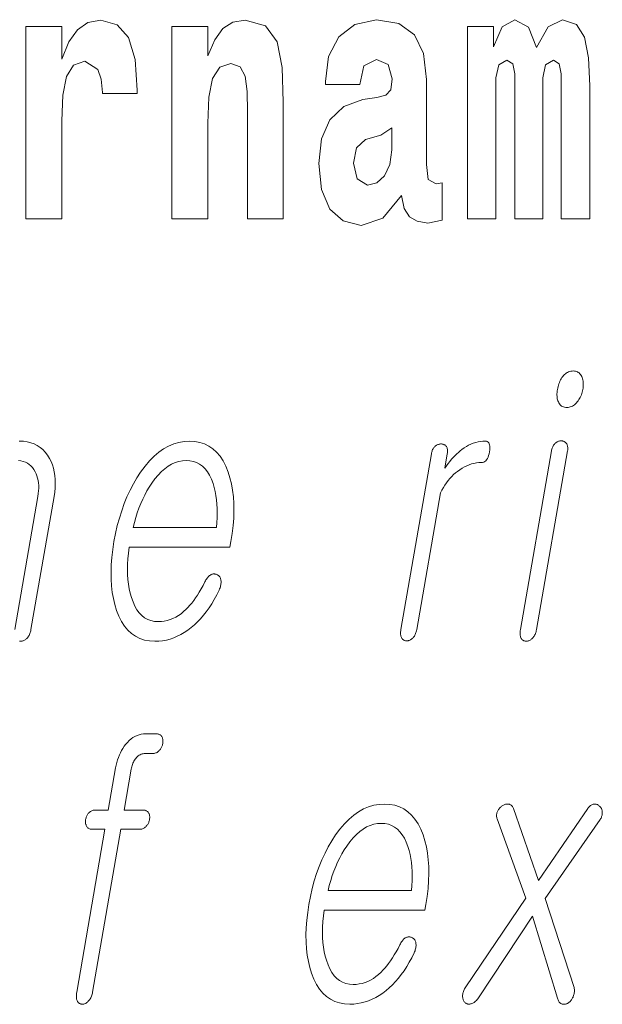
# Model space of a CAD drawing. Extents: x 0 to 210, y 0 to 297.
# Drawn here: x 112 to 115, y 11 to 15 of the extents above; entities that cross this region are included whole.
import ezdxf

# ---------------------------------------------------------------- set-up
doc = ezdxf.new("R2010")
doc.units = 0

msp = doc.modelspace()

# ---------------------------------------------------------------- linework, layer by layer
at = {"color": 7, "lineweight": 13}
for points in [[(112.3327, 15.368), (112.3327, 14.5168), (112.4924, 14.5168), (112.4924, 14.9496), (112.4958, 15.0637), (112.5124, 15.1461), (112.5435, 15.1968), (112.5945, 15.2143), (112.6511, 15.1778), (112.6666, 15.135), (112.6722, 15.0764), (112.6722, 15.0716), (112.8264, 15.0716), (112.8264, 15.0859), (112.8164, 15.2222), (112.7876, 15.3189), (112.7376, 15.3759), (112.6655, 15.3965), (112.6078, 15.3854), (112.5612, 15.3537), (112.5224, 15.2998), (112.4924, 15.2238), (112.4924, 15.368)], [(112.9795, 15.368), (112.9795, 14.5168), (113.1382, 14.5168), (113.1382, 14.94), (113.1426, 15.0557), (113.1592, 15.1382), (113.1914, 15.1873), (113.2413, 15.2047), (113.2824, 15.1889), (113.3046, 15.1477), (113.3124, 15.0795), (113.3146, 14.9908), (113.3146, 14.5168), (113.4732, 14.5168), (113.4732, 15.0336), (113.4677, 15.1857), (113.4455, 15.2998), (113.3945, 15.3712), (113.3035, 15.3965), (113.2502, 15.387), (113.2058, 15.3585), (113.1692, 15.3094), (113.1382, 15.238), (113.1382, 15.368)], [(113.8116, 15.1112), (113.8294, 15.1936), (113.886, 15.2222), (113.9381, 15.2), (113.9559, 15.1366), (113.9492, 15.0875), (113.927, 15.0637), (113.8871, 15.0542), (113.825, 15.0447), (113.7406, 15.013), (113.6796, 14.9543), (113.643, 14.8703), (113.6308, 14.7609), (113.643, 14.6468), (113.6796, 14.5596), (113.7384, 14.5073), (113.8183, 14.4867), (113.9137, 14.52), (113.9969, 14.6199), (114.0091, 14.5628), (114.0324, 14.5248), (114.0657, 14.5057), (114.1134, 14.4978), (114.1767, 14.5105), (114.1767, 14.6753), (114.15, 14.6706), (114.1145, 14.6912), (114.1079, 14.7562), (114.1079, 15.1334), (114.0946, 15.2491), (114.0546, 15.3315), (113.9847, 15.3807), (113.886, 15.3981), (113.7906, 15.3775), (113.7195, 15.322), (113.6741, 15.2349), (113.6596, 15.1239), (113.6596, 15.1112)], [(114.7048, 15.1477), (114.7048, 14.5168), (114.8313, 14.5168), (114.8313, 15.1049), (114.8257, 15.2285), (114.808, 15.3204), (114.7714, 15.3775), (114.7103, 15.3981), (114.6471, 15.3664), (114.595, 15.2745), (114.5594, 15.3648), (114.4984, 15.3981), (114.4429, 15.3664), (114.4041, 15.2777), (114.4041, 15.368), (114.2898, 15.368), (114.2898, 14.5168), (114.4152, 14.5168), (114.4152, 15.1413), (114.4274, 15.1984), (114.4629, 15.219), (114.4895, 15.2032), (114.4984, 15.1588), (114.4984, 14.5168), (114.6227, 14.5168), (114.6227, 15.1413), (114.6349, 15.1984), (114.6704, 15.219), (114.6959, 15.2032), (114.7048, 15.1588)], [(113.9537, 14.8212), (113.9448, 14.7562), (113.9215, 14.707), (113.8871, 14.6753), (113.846, 14.6658), (113.8005, 14.6928), (113.7839, 14.7625), (113.7972, 14.8307), (113.8372, 14.8671), (113.9048, 14.8862), (113.9537, 14.9194)], [(114.7574, 13.8428), (114.7521, 13.8425), (114.7468, 13.8418), (114.7418, 13.8405), (114.7369, 13.8388), (114.7322, 13.8365), (114.7276, 13.8338), (114.7233, 13.8306), (114.719, 13.8268), (114.715, 13.8226), (114.7111, 13.8179), (114.7076, 13.8131), (114.7045, 13.8081), (114.7015, 13.8029), (114.6988, 13.7975), (114.6963, 13.7919), (114.6941, 13.786), (114.6921, 13.7799), (114.6903, 13.7736), (114.6888, 13.7671), (114.6874, 13.7604), (114.6865, 13.754), (114.6858, 13.7478), (114.6854, 13.7418), (114.6854, 13.736), (114.6857, 13.7305), (114.6862, 13.7251), (114.6871, 13.72), (114.6883, 13.7151), (114.6898, 13.7104), (114.6916, 13.706), (114.6939, 13.7013), (114.6965, 13.697), (114.6994, 13.6933), (114.7027, 13.6901), (114.7063, 13.6873), (114.7102, 13.6851), (114.7145, 13.6833), (114.7191, 13.6821), (114.7241, 13.6814), (114.7294, 13.6811), (114.7345, 13.6814), (114.7396, 13.6821), (114.7445, 13.6833), (114.7493, 13.6851), (114.754, 13.6873), (114.7586, 13.6901), (114.763, 13.6933), (114.7674, 13.697), (114.7716, 13.7013), (114.7757, 13.706), (114.7793, 13.7107), (114.7827, 13.7156), (114.7858, 13.7207), (114.7886, 13.7259), (114.7912, 13.7312), (114.7935, 13.7368), (114.7955, 13.7424), (114.7972, 13.7483), (114.7987, 13.7542), (114.7999, 13.7604), (114.801, 13.7671), (114.8017, 13.7736), (114.802, 13.7799), (114.802, 13.786), (114.8017, 13.7919), (114.8011, 13.7975), (114.8001, 13.8029), (114.7988, 13.8081), (114.7971, 13.8131), (114.7952, 13.8179), (114.7927, 13.8226), (114.7899, 13.8268), (114.7869, 13.8306), (114.7836, 13.8338), (114.7799, 13.8365), (114.776, 13.8388), (114.7718, 13.8405), (114.7673, 13.8418), (114.7625, 13.8425)], [(113.126, 12.9086), (113.1177, 12.8928), (113.1095, 12.8779), (113.1011, 12.8637), (113.0928, 12.8504), (113.0845, 12.8378), (113.0761, 12.8261), (113.0677, 12.8152), (113.0593, 12.8051), (113.0509, 12.7958), (113.0425, 12.7873), (113.0313, 12.777), (113.02, 12.7677), (113.0083, 12.7596), (112.9964, 12.7525), (112.9842, 12.7465), (112.9718, 12.7416), (112.9591, 12.7378), (112.9461, 12.7351), (112.9329, 12.7335), (112.9194, 12.7329), (112.9027, 12.734), (112.887, 12.7372), (112.8724, 12.7426), (112.8589, 12.7501), (112.8465, 12.7597), (112.8351, 12.7715), (112.8249, 12.7855), (112.8157, 12.8016), (112.8076, 12.8198), (112.8005, 12.8402), (112.7953, 12.8586), (112.7909, 12.8779), (112.7876, 12.898), (112.7851, 12.919), (112.7836, 12.9408), (112.7831, 12.9635), (112.7835, 12.987), (112.7848, 13.0113), (112.787, 13.0365), (112.7903, 13.0625), (113.2368, 13.0625), (113.2411, 13.0873), (113.2467, 13.1231), (113.2507, 13.1578), (113.2533, 13.1914), (113.2543, 13.2239), (113.2538, 13.2552), (113.2518, 13.2854), (113.2483, 13.3145), (113.2433, 13.3425), (113.2367, 13.3694), (113.2287, 13.3951), (113.2182, 13.4211), (113.2062, 13.4443), (113.1928, 13.4649), (113.1779, 13.4826), (113.1616, 13.4977), (113.1438, 13.51), (113.1245, 13.5196), (113.1039, 13.5264), (113.0817, 13.5305), (113.0581, 13.5319), (113.0341, 13.5305), (113.0105, 13.5264), (112.9875, 13.5196), (112.9651, 13.51), (112.9431, 13.4977), (112.9217, 13.4826), (112.9008, 13.4649), (112.8804, 13.4443), (112.8605, 13.4211), (112.8412, 13.3951), (112.8244, 13.3694), (112.8088, 13.3425), (112.7942, 13.3145), (112.7807, 13.2854), (112.7683, 13.2552), (112.7571, 13.2239), (112.7469, 13.1914), (112.7378, 13.1578), (112.7299, 13.1231), (112.723, 13.0873), (112.7175, 13.0518), (112.7135, 13.0174), (112.7109, 12.9842), (112.7099, 12.952), (112.7103, 12.921), (112.7122, 12.8911), (112.7157, 12.8623), (112.7206, 12.8346), (112.727, 12.8081), (112.7349, 12.7827), (112.7452, 12.7567), (112.7569, 12.7334), (112.7702, 12.7129), (112.7849, 12.6951), (112.8011, 12.6801), (112.8188, 12.6678), (112.838, 12.6582), (112.8586, 12.6513), (112.8807, 12.6472), (112.9043, 12.6459), (112.9214, 12.6465), (112.9383, 12.6483), (112.955, 12.6513), (112.9714, 12.6556), (112.9876, 12.661), (113.0035, 12.6677), (113.0192, 12.6756), (113.0346, 12.6847), (113.0498, 12.695), (113.0648, 12.7065), (113.0791, 12.7185), (113.093, 12.7316), (113.1064, 12.7456), (113.1195, 12.7607), (113.1321, 12.7768), (113.1443, 12.794), (113.1562, 12.8122), (113.1675, 12.8313), (113.1785, 12.8516), (113.1891, 12.8728), (113.1911, 12.8775), (113.1929, 12.882), (113.1944, 12.8865), (113.1955, 12.891), (113.1964, 12.8954), (113.1971, 12.8997), (113.1974, 12.9039), (113.1974, 12.9081), (113.1972, 12.9123), (113.1967, 12.9163), (113.196, 12.9197), (113.1952, 12.9227), (113.1942, 12.9256), (113.1929, 12.9283), (113.1915, 12.9307), (113.1899, 12.9329), (113.188, 12.9349), (113.186, 12.9367), (113.1838, 12.9383), (113.1814, 12.9397), (113.1787, 12.9411), (113.176, 12.9422), (113.1732, 12.9431), (113.1705, 12.9436), (113.1677, 12.9439), (113.1648, 12.9439), (113.162, 12.9437), (113.1591, 12.9431), (113.1562, 12.9423), (113.1533, 12.9412), (113.15, 12.9392), (113.1469, 12.9369), (113.1439, 12.9344), (113.141, 12.9315), (113.1383, 12.9284), (113.1356, 12.925), (113.133, 12.9213), (113.1306, 12.9173), (113.1282, 12.9131)], [(114.129, 13.4759), (113.9938, 12.6972), (113.9931, 12.6926), (113.9926, 12.6882), (113.9924, 12.684), (113.9924, 12.68), (113.9927, 12.6762), (113.9932, 12.6725), (113.9939, 12.6691), (113.9949, 12.6658), (113.9961, 12.6628), (113.9975, 12.6599), (113.9992, 12.6575), (114.001, 12.6554), (114.003, 12.6535), (114.0051, 12.6519), (114.0073, 12.6505), (114.0096, 12.6494), (114.0121, 12.6485), (114.0147, 12.6479), (114.0175, 12.6476), (114.0204, 12.6474), (114.0231, 12.6476), (114.0258, 12.6479), (114.0284, 12.6485), (114.0311, 12.6494), (114.0337, 12.6505), (114.0363, 12.6519), (114.0388, 12.6535), (114.0414, 12.6554), (114.0439, 12.6575), (114.0464, 12.6599), (114.049, 12.6628), (114.0515, 12.6658), (114.0538, 12.6691), (114.0559, 12.6725), (114.0577, 12.6762), (114.0594, 12.68), (114.0609, 12.684), (114.0622, 12.6882), (114.0633, 12.6926), (114.0642, 12.6972), (114.1695, 13.3034), (114.1758, 13.3152), (114.1824, 13.3266), (114.1893, 13.3374), (114.1964, 13.3477), (114.2039, 13.3574), (114.2116, 13.3666), (114.2195, 13.3753), (114.2278, 13.3835), (114.2363, 13.3911), (114.245, 13.3982), (114.2551, 13.4056), (114.2652, 13.4122), (114.2755, 13.418), (114.2859, 13.4231), (114.2964, 13.4274), (114.307, 13.4309), (114.3177, 13.4336), (114.3286, 13.4355), (114.3396, 13.4367), (114.3506, 13.4371), (114.3561, 13.4375), (114.3612, 13.439), (114.3658, 13.4414), (114.37, 13.4448), (114.3737, 13.4491), (114.3771, 13.4544), (114.38, 13.4607), (114.3825, 13.4679), (114.3846, 13.4761), (114.3863, 13.4853), (114.3874, 13.4941), (114.3878, 13.502), (114.3876, 13.509), (114.3867, 13.5151), (114.3853, 13.5202), (114.3831, 13.5244), (114.3804, 13.5277), (114.377, 13.53), (114.3729, 13.5314), (114.3682, 13.5319), (114.3574, 13.5315), (114.3466, 13.5304), (114.336, 13.5285), (114.3254, 13.5259), (114.3149, 13.5226), (114.3046, 13.5185), (114.2943, 13.5136), (114.2841, 13.508), (114.274, 13.5017), (114.264, 13.4946), (114.2565, 13.4887), (114.2489, 13.4823), (114.2414, 13.4754), (114.2338, 13.468), (114.2262, 13.46), (114.2187, 13.4515), (114.2111, 13.4425), (114.2035, 13.4329), (114.196, 13.4228), (114.1884, 13.4122), (114.1994, 13.4759), (114.2001, 13.4802), (114.2004, 13.4843), (114.2005, 13.4881), (114.2004, 13.4918), (114.2, 13.4954), (114.1993, 13.4987), (114.1984, 13.5018), (114.1972, 13.5048), (114.1957, 13.5075), (114.194, 13.5101), (114.1923, 13.5119), (114.1904, 13.5135), (114.1884, 13.5149), (114.1863, 13.5161), (114.1842, 13.5171), (114.1819, 13.518), (114.1795, 13.5186), (114.177, 13.5191), (114.1745, 13.5194), (114.1718, 13.5195), (114.1689, 13.5193), (114.166, 13.519), (114.1632, 13.5185), (114.1604, 13.5177), (114.1577, 13.5167), (114.155, 13.5155), (114.1524, 13.5141), (114.1498, 13.5125), (114.1473, 13.5106), (114.1449, 13.5086), (114.1425, 13.506), (114.1403, 13.5033), (114.1383, 13.5004), (114.1364, 13.4974), (114.1347, 13.4942), (114.1332, 13.4908), (114.1319, 13.4874), (114.1308, 13.4837), (114.1298, 13.4799)], [(114.6607, 13.4884), (114.5233, 12.6972), (114.5226, 12.6926), (114.5221, 12.6882), (114.5219, 12.6839), (114.5219, 12.6798), (114.5221, 12.6758), (114.5226, 12.672), (114.5233, 12.6683), (114.5242, 12.6648), (114.5254, 12.6615), (114.5267, 12.6583), (114.5284, 12.6559), (114.5303, 12.6538), (114.5322, 12.652), (114.5343, 12.6504), (114.5365, 12.649), (114.5388, 12.6479), (114.5413, 12.647), (114.5439, 12.6464), (114.5467, 12.646), (114.5496, 12.6459), (114.5525, 12.646), (114.5554, 12.6464), (114.5583, 12.6471), (114.5611, 12.6481), (114.5638, 12.6494), (114.5666, 12.6509), (114.5692, 12.6527), (114.5719, 12.6548), (114.5745, 12.6572), (114.577, 12.6599), (114.5797, 12.6628), (114.5821, 12.6658), (114.5844, 12.6691), (114.5865, 12.6725), (114.5884, 12.6762), (114.5901, 12.68), (114.5916, 12.684), (114.5928, 12.6882), (114.5939, 12.6926), (114.5949, 12.6972), (114.7322, 13.4884), (114.7329, 13.4926), (114.7332, 13.4967), (114.7333, 13.5006), (114.7332, 13.5043), (114.7328, 13.5078), (114.7321, 13.5111), (114.7312, 13.5143), (114.73, 13.5172), (114.7285, 13.52), (114.7268, 13.5226), (114.7251, 13.5246), (114.7232, 13.5265), (114.7212, 13.5281), (114.7191, 13.5295), (114.7169, 13.5307), (114.7145, 13.5317), (114.712, 13.5325), (114.7094, 13.533), (114.7066, 13.5333), (114.7037, 13.5334), (114.7008, 13.5333), (114.6979, 13.5329), (114.6951, 13.5323), (114.6923, 13.5315), (114.6895, 13.5303), (114.6868, 13.529), (114.6842, 13.5273), (114.6816, 13.5255), (114.6791, 13.5234), (114.6766, 13.521), (114.6742, 13.5187), (114.672, 13.5162), (114.67, 13.5135), (114.6682, 13.5106), (114.6665, 13.5074), (114.665, 13.504), (114.6637, 13.5004), (114.6625, 13.4966), (114.6615, 13.4926)], [(112.8076, 13.1495), (112.8133, 13.1719), (112.8195, 13.1936), (112.8262, 13.2148), (112.8336, 13.2353), (112.8416, 13.2552), (112.8502, 13.2745), (112.8594, 13.2931), (112.8692, 13.3112), (112.8795, 13.3286), (112.8905, 13.3454), (112.9044, 13.3646), (112.9186, 13.3817), (112.9331, 13.3969), (112.9479, 13.41), (112.963, 13.4211), (112.9785, 13.4302), (112.9942, 13.4373), (113.0103, 13.4424), (113.0266, 13.4454), (113.0433, 13.4464), (113.0596, 13.4454), (113.0749, 13.4423), (113.0893, 13.4372), (113.1026, 13.43), (113.115, 13.4207), (113.1263, 13.4095), (113.1367, 13.3961), (113.1461, 13.3807), (113.1544, 13.3633), (113.1618, 13.3438), (113.1669, 13.3268), (113.1712, 13.3092), (113.1747, 13.2911), (113.1774, 13.2724), (113.1793, 13.2533), (113.1804, 13.2336), (113.1808, 13.2133), (113.1803, 13.1926), (113.179, 13.1713), (113.1769, 13.1495)], [(112.698, 11.8986), (112.6412, 11.8986), (112.6378, 11.8985), (112.6346, 11.8981), (112.6314, 11.8975), (112.6283, 11.8966), (112.6253, 11.8955), (112.6224, 11.8941), (112.6196, 11.8925), (112.6169, 11.8906), (112.6143, 11.8885), (112.6118, 11.8862), (112.6096, 11.8836), (112.6076, 11.881), (112.6058, 11.8783), (112.6041, 11.8755), (112.6026, 11.8726), (112.6012, 11.8696), (112.6001, 11.8665), (112.5991, 11.8633), (112.5982, 11.86), (112.5975, 11.8566), (112.597, 11.8533), (112.5968, 11.85), (112.5967, 11.8468), (112.5968, 11.8437), (112.5971, 11.8407), (112.5975, 11.8378), (112.5982, 11.835), (112.5991, 11.8323), (112.6002, 11.8296), (112.6015, 11.8271), (112.6032, 11.8244), (112.605, 11.8221), (112.607, 11.82), (112.6092, 11.8181), (112.6116, 11.8166), (112.6142, 11.8153), (112.617, 11.8144), (112.6199, 11.8137), (112.623, 11.8132), (112.6264, 11.8131), (112.6832, 11.8131), (112.5579, 11.0919), (112.5572, 11.087), (112.5567, 11.0823), (112.5564, 11.0778), (112.5564, 11.0735), (112.5566, 11.0693), (112.557, 11.0654), (112.5577, 11.0616), (112.5586, 11.058), (112.5597, 11.0546), (112.5611, 11.0514), (112.5628, 11.0491), (112.5646, 11.047), (112.5666, 11.0451), (112.5687, 11.0435), (112.5709, 11.0421), (112.5732, 11.041), (112.5757, 11.0401), (112.5783, 11.0395), (112.5811, 11.0391), (112.584, 11.039), (112.5867, 11.0392), (112.5894, 11.0396), (112.5921, 11.0403), (112.5947, 11.0413), (112.5974, 11.0425), (112.6, 11.044), (112.6026, 11.0459), (112.6052, 11.048), (112.6077, 11.0503), (112.6103, 11.053), (112.613, 11.0562), (112.6155, 11.0595), (112.6178, 11.063), (112.6199, 11.0667), (112.6218, 11.0705), (112.6235, 11.0745), (112.625, 11.0786), (112.6264, 11.0828), (112.6275, 11.0873), (112.6284, 11.0919), (112.7536, 11.8131), (112.8366, 11.8131), (112.8399, 11.8132), (112.8432, 11.8137), (112.8464, 11.8144), (112.8495, 11.8153), (112.8525, 11.8166), (112.8554, 11.8181), (112.8583, 11.82), (112.861, 11.8221), (112.8637, 11.8244), (112.8663, 11.8271), (112.8684, 11.8296), (112.8704, 11.8323), (112.8723, 11.835), (112.8739, 11.8378), (112.8754, 11.8407), (112.8768, 11.8437), (112.878, 11.8468), (112.879, 11.85), (112.8798, 11.8533), (112.8805, 11.8566), (112.881, 11.86), (112.8813, 11.8633), (112.8814, 11.8665), (112.8813, 11.8696), (112.881, 11.8726), (112.8805, 11.8755), (112.8798, 11.8783), (112.8789, 11.881), (112.8778, 11.8836), (112.8765, 11.8862), (112.8748, 11.8885), (112.8729, 11.8906), (112.8709, 11.8925), (112.8686, 11.8941), (112.8662, 11.8955), (112.8636, 11.8966), (112.8608, 11.8975), (112.8579, 11.8981), (112.8547, 11.8985), (112.8514, 11.8986), (112.7685, 11.8986), (112.7998, 12.0789), (112.8009, 12.0847), (112.8022, 12.0903), (112.8037, 12.0956), (112.8054, 12.1008), (112.8073, 12.1057), (112.8093, 12.1104), (112.8116, 12.1149), (112.814, 12.1192), (112.8167, 12.1233), (112.8195, 12.1271), (112.8231, 12.1312), (112.8268, 12.1349), (112.8306, 12.1382), (112.8346, 12.141), (112.8388, 12.1434), (112.8431, 12.1454), (112.8476, 12.1469), (112.8522, 12.148), (112.857, 12.1486), (112.8619, 12.1489), (112.8949, 12.1489), (112.8982, 12.149), (112.9015, 12.1494), (112.9047, 12.1501), (112.9078, 12.1511), (112.9108, 12.1524), (112.9137, 12.1539), (112.9166, 12.1557), (112.9193, 12.1578), (112.922, 12.1602), (112.9246, 12.1628), (112.9267, 12.1654), (112.9287, 12.168), (112.9306, 12.1707), (112.9322, 12.1735), (112.9337, 12.1764), (112.9351, 12.1794), (112.9363, 12.1825), (112.9373, 12.1857), (112.9381, 12.189), (112.9388, 12.1924), (112.9393, 12.196), (112.9397, 12.1996), (112.9398, 12.203), (112.9397, 12.2063), (112.9395, 12.2095), (112.939, 12.2125), (112.9383, 12.2154), (112.9375, 12.2182), (112.9364, 12.2209), (112.9351, 12.2235), (112.9334, 12.2258), (112.9315, 12.2279), (112.9294, 12.2298), (112.9272, 12.2314), (112.9248, 12.2328), (112.9222, 12.2339), (112.9194, 12.2348), (112.9164, 12.2354), (112.9133, 12.2358), (112.91, 12.2359), (112.8645, 12.2359), (112.8542, 12.2354), (112.8442, 12.234), (112.8345, 12.2317), (112.8251, 12.2284), (112.8159, 12.2242), (112.8071, 12.2191), (112.7985, 12.2131), (112.7903, 12.2061), (112.7823, 12.1981), (112.7746, 12.1893), (112.7682, 12.1807), (112.7622, 12.1717), (112.7566, 12.1623), (112.7515, 12.1525), (112.7469, 12.1423), (112.7427, 12.1316), (112.7389, 12.1206), (112.7356, 12.1092), (112.7328, 12.0974), (112.7304, 12.0851)], [(113.9897, 11.3017), (113.9814, 11.2859), (113.9731, 11.271), (113.9648, 11.2568), (113.9565, 11.2435), (113.9482, 11.231), (113.9398, 11.2193), (113.9314, 11.2083), (113.923, 11.1982), (113.9146, 11.1889), (113.9062, 11.1805), (113.895, 11.1701), (113.8837, 11.1609), (113.872, 11.1527), (113.8601, 11.1456), (113.8479, 11.1397), (113.8355, 11.1348), (113.8228, 11.131), (113.8098, 11.1282), (113.7966, 11.1266), (113.7831, 11.1261), (113.7663, 11.1271), (113.7507, 11.1303), (113.7361, 11.1357), (113.7226, 11.1432), (113.7102, 11.1529), (113.6988, 11.1647), (113.6886, 11.1786), (113.6794, 11.1947), (113.6712, 11.2129), (113.6642, 11.2333), (113.659, 11.2518), (113.6546, 11.2711), (113.6512, 11.2912), (113.6488, 11.3122), (113.6473, 11.334), (113.6468, 11.3566), (113.6471, 11.3801), (113.6485, 11.4044), (113.6507, 11.4296), (113.6539, 11.4556), (114.1005, 11.4556), (114.1048, 11.4805), (114.1104, 11.5163), (114.1144, 11.551), (114.117, 11.5845), (114.118, 11.617), (114.1175, 11.6483), (114.1155, 11.6786), (114.112, 11.7077), (114.1069, 11.7356), (114.1004, 11.7625), (114.0924, 11.7882), (114.0818, 11.8142), (114.0699, 11.8375), (114.0564, 11.858), (114.0416, 11.8758), (114.0252, 11.8908), (114.0075, 11.9031), (113.9882, 11.9127), (113.9675, 11.9196), (113.9454, 11.9237), (113.9218, 11.925), (113.8978, 11.9237), (113.8742, 11.9196), (113.8512, 11.9127), (113.8288, 11.9031), (113.8068, 11.8908), (113.7854, 11.8758), (113.7645, 11.858), (113.7441, 11.8375), (113.7242, 11.8142), (113.7049, 11.7882), (113.6881, 11.7625), (113.6724, 11.7356), (113.6579, 11.7077), (113.6444, 11.6786), (113.632, 11.6483), (113.6208, 11.617), (113.6106, 11.5845), (113.6015, 11.551), (113.5936, 11.5163), (113.5867, 11.4805), (113.5812, 11.445), (113.5771, 11.4106), (113.5746, 11.3773), (113.5736, 11.3452), (113.574, 11.3141), (113.5759, 11.2842), (113.5793, 11.2554), (113.5843, 11.2278), (113.5907, 11.2012), (113.5985, 11.1758), (113.6089, 11.1498), (113.6206, 11.1266), (113.6339, 11.106), (113.6486, 11.0883), (113.6648, 11.0732), (113.6825, 11.0609), (113.7017, 11.0513), (113.7223, 11.0445), (113.7444, 11.0404), (113.768, 11.039), (113.7851, 11.0396), (113.802, 11.0414), (113.8187, 11.0445), (113.8351, 11.0487), (113.8513, 11.0542), (113.8672, 11.0608), (113.8829, 11.0687), (113.8983, 11.0778), (113.9135, 11.0881), (113.9285, 11.0996), (113.9428, 11.1116), (113.9566, 11.1247), (113.9701, 11.1388), (113.9832, 11.1539), (113.9958, 11.17), (114.008, 11.1871), (114.0198, 11.2053), (114.0312, 11.2245), (114.0422, 11.2447), (114.0528, 11.266), (114.0548, 11.2706), (114.0566, 11.2752), (114.058, 11.2797), (114.0592, 11.2841), (114.0601, 11.2885), (114.0607, 11.2928), (114.0611, 11.2971), (114.0611, 11.3013), (114.0609, 11.3054), (114.0604, 11.3095), (114.0597, 11.3128), (114.0589, 11.3159), (114.0578, 11.3188), (114.0566, 11.3214), (114.0552, 11.3239), (114.0536, 11.3261), (114.0517, 11.3281), (114.0497, 11.3299), (114.0475, 11.3314), (114.0451, 11.3328), (114.0424, 11.3342), (114.0397, 11.3353), (114.0369, 11.3362), (114.0341, 11.3368), (114.0313, 11.3371), (114.0285, 11.3371), (114.0257, 11.3368), (114.0228, 11.3363), (114.0199, 11.3355), (114.017, 11.3343), (114.0137, 11.3323), (114.0106, 11.3301), (114.0076, 11.3275), (114.0047, 11.3246), (114.002, 11.3215), (113.9993, 11.3181), (113.9967, 11.3144), (113.9943, 11.3105), (113.9919, 11.3062)], [(114.4207, 11.8597), (114.5483, 11.5084), (114.2811, 11.1152), (114.2785, 11.1111), (114.2762, 11.1071), (114.2741, 11.1031), (114.2723, 11.099), (114.2708, 11.095), (114.2696, 11.0909), (114.2686, 11.0869), (114.2679, 11.0828), (114.2675, 11.0788), (114.2673, 11.0748), (114.2675, 11.0711), (114.2678, 11.0676), (114.2684, 11.0643), (114.2693, 11.0611), (114.2704, 11.0581), (114.2717, 11.0552), (114.2732, 11.0525), (114.275, 11.0499), (114.277, 11.0475), (114.2792, 11.0452), (114.2814, 11.0435), (114.2838, 11.0421), (114.2862, 11.0409), (114.2887, 11.04), (114.2913, 11.0394), (114.294, 11.0391), (114.2968, 11.039), (114.2996, 11.0393), (114.3026, 11.0398), (114.3057, 11.0406), (114.309, 11.0417), (114.3123, 11.0431), (114.3156, 11.0449), (114.3188, 11.047), (114.322, 11.0495), (114.3252, 11.0523), (114.3283, 11.0555), (114.3314, 11.059), (114.3345, 11.0628), (114.3375, 11.067), (114.5766, 11.4292), (114.6872, 11.0654), (114.6886, 11.0613), (114.6902, 11.0574), (114.6919, 11.0539), (114.6938, 11.0508), (114.6959, 11.0479), (114.6981, 11.0455), (114.7005, 11.0433), (114.7031, 11.0416), (114.7059, 11.0401), (114.7088, 11.039), (114.7116, 11.0385), (114.7145, 11.0383), (114.7173, 11.0383), (114.7202, 11.0385), (114.723, 11.039), (114.7258, 11.0398), (114.7287, 11.0408), (114.7315, 11.042), (114.7343, 11.0435), (114.7371, 11.0452), (114.7399, 11.0475), (114.7426, 11.0498), (114.7451, 11.0523), (114.7474, 11.0549), (114.7495, 11.0577), (114.7515, 11.0605), (114.7534, 11.0635), (114.755, 11.0666), (114.7566, 11.0699), (114.7579, 11.0732), (114.7594, 11.0772), (114.7606, 11.0812), (114.7616, 11.0852), (114.7623, 11.0891), (114.7628, 11.093), (114.763, 11.0969), (114.7629, 11.1007), (114.7626, 11.1045), (114.7621, 11.1083), (114.7612, 11.1121), (114.6332, 11.5069), (114.8769, 11.8566), (114.8789, 11.8598), (114.8807, 11.863), (114.8822, 11.8662), (114.8835, 11.8696), (114.8846, 11.8729), (114.8854, 11.8764), (114.886, 11.8799), (114.8863, 11.8835), (114.8864, 11.8871), (114.8863, 11.8908), (114.886, 11.8939), (114.8855, 11.8968), (114.8848, 11.8996), (114.8839, 11.9023), (114.8827, 11.9048), (114.8813, 11.9072), (114.8797, 11.9095), (114.8779, 11.9117), (114.8758, 11.9138), (114.8735, 11.9157), (114.8714, 11.9177), (114.8691, 11.9196), (114.8669, 11.9211), (114.8645, 11.9224), (114.8621, 11.9235), (114.8596, 11.9243), (114.8571, 11.9248), (114.8544, 11.9251), (114.8518, 11.9252), (114.849, 11.925), (114.846, 11.9243), (114.843, 11.9232), (114.8401, 11.9219), (114.8373, 11.9203), (114.8345, 11.9184), (114.8318, 11.9163), (114.8292, 11.9138), (114.8266, 11.9111), (114.8241, 11.9081), (114.8216, 11.9048), (114.6038, 11.5862), (114.4933, 11.9048), (114.4917, 11.9081), (114.4901, 11.9111), (114.4883, 11.9138), (114.4863, 11.9163), (114.4843, 11.9184), (114.482, 11.9203), (114.4797, 11.9219), (114.4772, 11.9232), (114.4745, 11.9243), (114.4718, 11.925), (114.4689, 11.9252), (114.466, 11.9252), (114.4631, 11.925), (114.4602, 11.9245), (114.4574, 11.9239), (114.4545, 11.923), (114.4517, 11.9219), (114.4488, 11.9205), (114.446, 11.919), (114.4431, 11.9172), (114.4404, 11.9153), (114.4378, 11.9133), (114.4353, 11.9111), (114.433, 11.9088), (114.4307, 11.9064), (114.4287, 11.9038), (114.4268, 11.9011), (114.425, 11.8983), (114.4233, 11.8954), (114.4218, 11.8924), (114.4204, 11.889), (114.4193, 11.8856), (114.4185, 11.8823), (114.418, 11.8789), (114.4178, 11.8757), (114.4178, 11.8724), (114.4181, 11.8692), (114.4187, 11.866), (114.4195, 11.8629)], [(113.6713, 11.5426), (113.6769, 11.565), (113.6831, 11.5868), (113.6899, 11.6079), (113.6973, 11.6284), (113.7053, 11.6483), (113.7139, 11.6676), (113.7231, 11.6863), (113.7329, 11.7043), (113.7432, 11.7217), (113.7542, 11.7385), (113.7681, 11.7577), (113.7823, 11.7749), (113.7968, 11.79), (113.8116, 11.8032), (113.8267, 11.8143), (113.8422, 11.8234), (113.8579, 11.8304), (113.8739, 11.8355), (113.8903, 11.8385), (113.907, 11.8395), (113.9233, 11.8385), (113.9386, 11.8354), (113.9529, 11.8303), (113.9663, 11.8231), (113.9786, 11.8139), (113.99, 11.8026), (114.0004, 11.7893), (114.0097, 11.7739), (114.0181, 11.7564), (114.0255, 11.7369), (114.0306, 11.7199), (114.0349, 11.7023), (114.0384, 11.6842), (114.0411, 11.6656), (114.043, 11.6464), (114.0441, 11.6267), (114.0444, 11.6065), (114.044, 11.5857), (114.0427, 11.5644), (114.0406, 11.5426)]]:
    msp.add_lwpolyline(points, close=True, dxfattribs=at)
for points in [[(112.3044, 12.6464), (112.3071, 12.646), (112.31, 12.6459), (112.3129, 12.646), (112.3158, 12.6464), (112.3186, 12.647), (112.3214, 12.6479), (112.3242, 12.649), (112.3269, 12.6504), (112.3295, 12.652), (112.3321, 12.6538), (112.3347, 12.6559), (112.3372, 12.6583), (112.3399, 12.6615), (112.3424, 12.6648), (112.3447, 12.6683), (112.3468, 12.672), (112.3487, 12.6758), (112.3504, 12.6798), (112.3519, 12.6839), (112.3533, 12.6882), (112.3544, 12.6926), (112.3553, 12.6972), (112.4576, 13.2863), (112.4605, 13.3062), (112.4624, 13.3254), (112.4631, 13.344), (112.4627, 13.3619), (112.4612, 13.3792), (112.4586, 13.3958), (112.4549, 13.4117), (112.45, 13.4271), (112.4441, 13.4417), (112.437, 13.4557), (112.4282, 13.4702), (112.4184, 13.4831), (112.4076, 13.4946), (112.3958, 13.5045), (112.383, 13.5128), (112.3692, 13.5197), (112.3543, 13.525), (112.3384, 13.5288), (112.3215, 13.5311), (112.3036, 13.5319)], [(112.3003, 13.4459), (112.3111, 13.4444), (112.3212, 13.4419), (112.3307, 13.4384), (112.3395, 13.434), (112.3476, 13.4285), (112.355, 13.422), (112.3618, 13.4146), (112.3679, 13.4061), (112.3733, 13.3967), (112.3778, 13.3877), (112.3816, 13.3783), (112.3847, 13.3684), (112.387, 13.3581), (112.3886, 13.3473), (112.3895, 13.336), (112.3897, 13.3243), (112.3892, 13.3121), (112.3879, 13.2994), (112.386, 13.2863), (112.2837, 12.6972)]]:
    msp.add_lwpolyline(points, dxfattribs=at)

doc.saveas('drawing.dxf')
